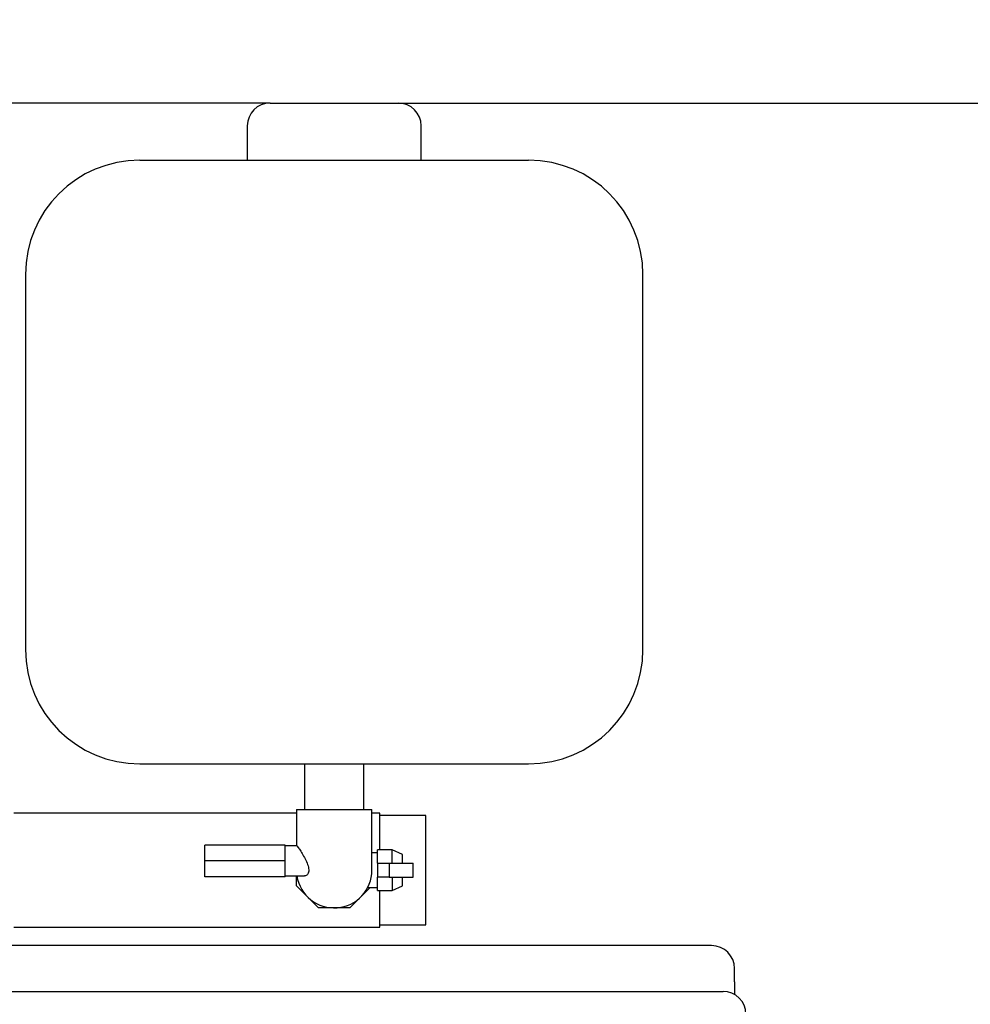
# Model space of a CAD drawing. Units: millimetres. Extents: x 0 to 413, y -5 to 287.
# Drawn here: x 120 to 153, y 119 to 153 of the extents above; entities that cross this region are included whole.
import ezdxf
from ezdxf.enums import TextEntityAlignment as Align

# ---------------------------------------------------------------- set-up
doc = ezdxf.new("R2010")
doc.units = ezdxf.units.MM
for name, color, linetype in [('1-4_VALVE', 7, 'Continuous'), ('12L_VESSEL', 7, 'Continuous'), ('Default', 7, 'Continuous'), ('DOUBLE_LID_RMV_3', 7, 'Continuous'), ('SCUBA_3-4_ELBOW_', 7, 'Continuous'), ('SCUBA_3-4_ISOLAT', 7, 'Continuous'), ('SCUBA_MANIFOLD', 7, 'Continuous')]:
    doc.layers.add(name, color=color, linetype=linetype)
doc.styles.add('SEACAD_Solid_Edge_ISO', font='seiso.ttf')
doc.dimstyles.new('ISO', dxfattribs={"dimtxt": 3.5, "dimasz": 3.5, "dimexe": 1.75, "dimexo": 0, "dimgap": 1.75, "dimtad": 1, "dimlfac": 12.5, "dimtxsty": 'SEACAD_Solid_Edge_ISO', "dimblk1": '_SE_FILLED', "dimblk2": '_SE_FILLED', "dimsah": 1, "dimcen": 1.75, "dimadec": 0, "dimazin": 0, "dimtfac": 1, "dimtmove": 0, "dimatfit": 3, "dimfxl": 0, "dimtolj": 1, "dimarcsym": 0})

# ---------------------------------------------------------------- blocks, each defined once
blk = doc.blocks.new('SE')
at = {"layer": '1-4_VALVE', "color": 7, "linetype": 'Continuous'}
for p, q in [((125.995, 123.684), (125.995, 124.239)), ((128.795, 124.239), (125.995, 124.239)), ((128.795, 123.684), (128.795, 124.239)), ((125.995, 123.13), (125.995, 123.684)), ((128.795, 123.684), (125.995, 123.684)), ((128.795, 123.13), (128.795, 123.684)), ((128.795, 123.13), (125.995, 123.13))]:
    blk.add_line(p, q, dxfattribs=at)
at = {"layer": '12L_VESSEL', "color": 7, "linetype": 'Continuous'}
for p, q in [((128.273, 150.2), (132.756, 150.2)), ((127.473, 149.4), (127.473, 148.2)), ((133.556, 148.2), (133.556, 149.4)), ((123.715, 148.2), (137.315, 148.2)), ((119.715, 144.2), (119.715, 131.08)), ((141.315, 131.08), (141.315, 144.2)), ((123.715, 127.08), (137.315, 127.08)), ((129.475, 127.08), (129.475, 125.48)), ((131.555, 125.48), (131.555, 127.08))]:
    blk.add_line(p, q, dxfattribs=at)
for centre, radius, start, end in [((128.273, 149.4), 0.8, 90, 180), ((132.756, 149.4), 0.8, 0, 90), ((123.715, 144.2), 4, 90, 180), ((137.315, 144.2), 4, 0, 90), ((123.715, 131.08), 4, 180, 270), ((137.315, 131.08), 4, 270, 0)]:
    blk.add_arc(centre, radius, start, end, dxfattribs=at)
at = {"layer": 'DOUBLE_LID_RMV_3', "color": 7, "linetype": 'Continuous'}
for p, q in [((143.715, 120.72), (108.915, 120.72)), ((144.515, 119.452), (144.515, 119.92)), ((144.515, 119.452), (144.515, 119.013)), ((69.715, 119.12), (144.115, 119.12))]:
    blk.add_line(p, q, dxfattribs=at)
for centre in [(143.715, 119.92), (144.115, 118.32)]:
    blk.add_arc(centre, 0.8, 0, 90, dxfattribs=at)
at = {"layer": 'SCUBA_3-4_ELBOW_', "color": 7, "linetype": 'Continuous'}
for p, q in [((129.195, 125.48), (131.835, 125.48)), ((129.195, 125.48), (129.195, 124.96)), ((131.835, 124.96), (131.835, 125.48)), ((129.195, 124.96), (129.195, 124.212)), ((131.835, 123.36), (131.835, 124.96)), ((129.205, 124.212), (128.795, 124.212)), ((128.795, 123.156), (129.473, 123.156))]:
    blk.add_line(p, q, dxfattribs=at)
blk.add_arc((130.515, 123.36), 1.32, 188.8904, 0, dxfattribs=at)
blk.add_open_spline([(129.205, 124.212), (129.213, 124.212), (129.228, 124.197), (129.269, 124.143), (129.295, 124.103), (129.384, 123.963), (129.458, 123.839), (129.551, 123.644), (129.58, 123.576), (129.618, 123.444), (129.628, 123.38), (129.618, 123.273), (129.601, 123.231), (129.551, 123.175), (129.519, 123.16), (129.482, 123.157), (129.478, 123.156), (129.473, 123.156)], degree=3, knots=[0, 0, 0, 0, 0.0625, 0.0625, 0.125, 0.125, 0.25, 0.25, 0.3125, 0.3125, 0.375, 0.375, 0.4375, 0.4375, 0.5, 0.5, 0.5081701, 0.5081701, 0.5081701, 0.5081701], dxfattribs=at)
at = {"layer": 'SCUBA_3-4_ISOLAT', "color": 7, "linetype": 'Continuous'}
for p, q in [((132.029, 123.6), (132.029, 124.073)), ((132.548, 124.073), (132.029, 124.073)), ((132.548, 123.6), (132.548, 124.073)), ((132.899, 123.908), (132.548, 124.073)), ((132.029, 123.969), (131.835, 123.969)), ((132.899, 123.6), (132.899, 123.908)), ((132.029, 123.6), (132.029, 123.12)), ((132.029, 123.6), (132.435, 123.6)), ((132.435, 123.6), (133.276, 123.6)), ((132.435, 123.6), (132.435, 123.12)), ((133.276, 123.12), (133.276, 123.6)), ((129.195, 122.814), (129.195, 123.156)), ((132.029, 122.647), (132.029, 123.12)), ((132.435, 123.12), (132.029, 123.12)), ((132.435, 123.12), (133.276, 123.12)), ((132.548, 123.12), (132.548, 122.647)), ((132.899, 122.813), (132.899, 123.12)), ((129.581, 122.427), (129.195, 122.814)), ((131.773, 122.752), (131.448, 122.427)), ((131.689, 122.752), (132.029, 122.752)), ((132.029, 122.647), (132.548, 122.647)), ((132.548, 122.647), (132.899, 122.813)), ((129.968, 122.04), (129.581, 122.427)), ((131.448, 122.427), (131.061, 122.04)), ((130.515, 122.04), (129.968, 122.04)), ((131.061, 122.04), (130.515, 122.04))]:
    blk.add_line(p, q, dxfattribs=at)
at = {"layer": 'SCUBA_MANIFOLD', "color": 7, "linetype": 'Continuous'}
for p, q in [((129.195, 125.36), (119.315, 125.36)), ((132.115, 125.36), (131.835, 125.36)), ((132.115, 124.073), (132.115, 125.36)), ((133.715, 125.272), (132.115, 125.272)), ((133.715, 121.448), (133.715, 125.272)), ((132.115, 121.36), (132.115, 122.647)), ((119.315, 121.36), (132.115, 121.36)), ((132.115, 121.448), (133.715, 121.448))]:
    blk.add_line(p, q, dxfattribs=at)
blk = doc.blocks.new('DMBLK124')
at = {"layer": 'Default', "linetype": 'Continuous'}
for points in [[(29.667, 146.7), (30.834, 146.7), (30.25, 150.2)], [(29.667, 24.22), (30.25, 20.72), (30.834, 24.22)]]:
    blk.add_hatch(color=7, dxfattribs=at).paths.add_polyline_path(points)
at = {"layer": 'Default', "color": 7, "linetype": 'Continuous'}
for p, q in [((128.273, 150.2), (28.5, 150.2)), ((30.25, 20.72), (30.25, 150.2)), ((72.835, 20.72), (28.5, 20.72))]:
    blk.add_line(p, q, dxfattribs=at)
at = {"layer": 'Default', "color": 7, "linetype": 'Continuous', "style": 'SEACAD_Solid_Edge_ISO'}
blk.add_text('1618', height=3.5, rotation=90, dxfattribs=at).set_placement((25.875, 81.841), align=Align.TOP_LEFT)
blk = doc.blocks.new('_SE_FILLED')
at = {"color": 0}
blk.add_line((0, 0), (-1, 0), dxfattribs=at)
blk.add_solid([(0, 0), (-1, -0.1665), (-1, 0.1665), (0, 0)], dxfattribs=at)
blk = doc.blocks.new('DMBLK128')
at = {"layer": 'Default', "linetype": 'Continuous'}
for points in [[(171.161, 168.537), (169.995, 168.537), (170.578, 165.037)], [(171.161, 146.7), (170.578, 150.2), (169.995, 146.7)]]:
    blk.add_hatch(color=7, dxfattribs=at).paths.add_polyline_path(points)
at = {"layer": 'Default', "color": 7, "linetype": 'Continuous'}
for p, q in [((170.578, 201.814), (170.578, 143.2)), ((142.161, 165.037), (172.328, 165.037)), ((130.515, 150.2), (172.328, 150.2))]:
    blk.add_line(p, q, dxfattribs=at)
at = {"layer": 'Default', "color": 7, "linetype": 'Continuous', "style": 'SEACAD_Solid_Edge_ISO'}
for s, p in [('CLEARANCE 150mm', (166.203, 171.157)), ('MIN', (160.953, 173.607))]:
    blk.add_text(s, height=3.5, rotation=90, dxfattribs=at).set_placement(p, align=Align.TOP_LEFT)

msp = doc.modelspace()

# ---------------------------------------------------------------- block references
at = {"layer": 'Default'}
msp.add_blockref('SE', (0, 0), dxfattribs=at)

# ---------------------------------------------------------------- dimensions: what is measured, and where the dimension line sits
at = {"layer": 'Default', "color": 7, "linetype": 'Continuous'}
dim = msp.add_linear_dim(base=(170.57816, 150.20033), p1=(142.1608, 165.03653), p2=(130.51456, 150.20033), angle=90, text='\\A1;{} MIN\\PCLEARANCE 150mm', dimstyle='ISO', dxfattribs=at)
dim.commit()
dim.dimension.update_dxf_attribs({"geometry": 'DMBLK128', "text_midpoint": (170.57816, 169.93176), "dimtype": 160})
dim = msp.add_linear_dim(base=(30.2503614367, 150.2003267294), p1=(72.8345571698, 20.7203267294), p2=(128.2727711253, 150.2003267294), angle=90, text='\\A1;<>', dimstyle='ISO', override={"dimdec": 0, "dimtdec": 0}, dxfattribs=at)
dim.commit()
dim.dimension.update_dxf_attribs({"geometry": 'DMBLK124', "text_midpoint": (30.2503614367, 85.4603288847), "dimtype": 160})

doc.saveas('drawing.dxf')
